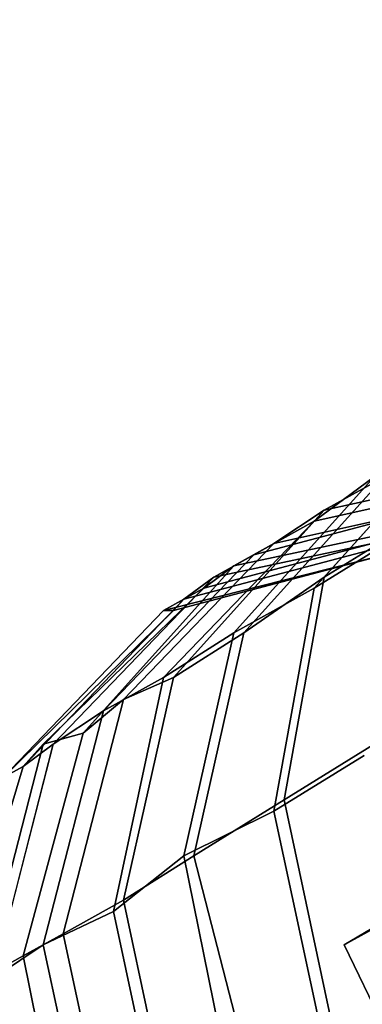
# Model space of a CAD drawing. Units: millimetres. Extents: x 82995 to 129253, y -71428 to -53751.
# Drawn here: x 117643 to 117664, y -69353 to -69294 of the extents above; entities that cross this region are included whole.
import ezdxf

# ---------------------------------------------------------------- set-up
doc = ezdxf.new("R2010")
doc.units = ezdxf.units.MM
doc.layers.add('МАФЫ НАШИ', color=250, linetype='Continuous', lineweight=25)

# ---------------------------------------------------------------- blocks, each defined once
blk = doc.blocks.new('б888')
at = {"layer": 'МАФЫ НАШИ', "color": 18, "lineweight": 25}
for p, q in [((117662.789, -69349.804), (117747.54, -69302.419)), ((117747.54, -69302.419), (117662.789, -69349.804)), ((117662.789, -69349.804), (117747.54, -69302.419)), ((117747.54, -69302.419), (117662.789, -69349.804)), ((117669.496, -69318.665), (117660.96, -69328.142)), ((117660.96, -69328.142), (117669.496, -69318.665)), ((117669.496, -69318.665), (117660.96, -69328.142)), ((117660.96, -69328.142), (117669.496, -69318.665)), ((117669.496, -69318.665), (117661.57, -69327.465)), ((117661.57, -69327.465), (117669.496, -69318.665)), ((117669.496, -69318.665), (117661.57, -69327.465)), ((117661.57, -69327.465), (117669.496, -69318.665)), ((117673.764, -69320.696), (117661.57, -69323.404)), ((117661.57, -69323.404), (117673.764, -69320.696)), ((117673.764, -69320.696), (117661.57, -69323.404)), ((117661.57, -69323.404), (117673.764, -69320.696)), ((117664.618, -69321.373), (117656.082, -69330.85)), ((117656.082, -69330.85), (117664.618, -69321.373)), ((117664.618, -69321.373), (117656.082, -69330.85)), ((117656.082, -69330.85), (117664.618, -69321.373)), ((117665.228, -69321.373), (117656.692, -69330.85)), ((117656.692, -69330.85), (117665.228, -69321.373)), ((117665.228, -69321.373), (117656.692, -69330.85)), ((117656.692, -69330.85), (117665.228, -69321.373)), ((117660.96, -69324.08), (117664.618, -69321.373)), ((117673.154, -69321.373), (117660.96, -69324.08)), ((117664.618, -69321.373), (117660.96, -69324.08)), ((117660.96, -69324.08), (117673.154, -69321.373)), ((117660.96, -69324.08), (117664.618, -69321.373)), ((117673.154, -69321.373), (117660.96, -69324.08)), ((117664.618, -69321.373), (117660.96, -69324.08)), ((117660.96, -69324.08), (117673.154, -69321.373)), ((117665.228, -69321.373), (117661.57, -69323.404)), ((117661.57, -69323.404), (117665.228, -69321.373)), ((117665.228, -69321.373), (117661.57, -69323.404)), ((117661.57, -69323.404), (117665.228, -69321.373)), ((117670.106, -69322.727), (117657.302, -69326.111)), ((117657.302, -69326.111), (117670.106, -69322.727)), ((117670.106, -69322.727), (117657.302, -69326.111)), ((117657.302, -69326.111), (117670.106, -69322.727)), ((117670.716, -69322.727), (117658.521, -69325.434)), ((117658.521, -69325.434), (117670.716, -69322.727)), ((117670.716, -69322.727), (117658.521, -69325.434)), ((117658.521, -69325.434), (117670.716, -69322.727)), ((117661.57, -69323.404), (117652.424, -69333.557)), ((117652.424, -69333.557), (117661.57, -69323.404)), ((117661.57, -69323.404), (117652.424, -69333.557)), ((117652.424, -69333.557), (117661.57, -69323.404)), ((117661.57, -69323.404), (117658.521, -69325.434)), ((117658.521, -69325.434), (117661.57, -69323.404)), ((117661.57, -69323.404), (117658.521, -69325.434)), ((117658.521, -69325.434), (117661.57, -69323.404)), ((117660.96, -69324.08), (117651.814, -69333.557)), ((117651.814, -69333.557), (117660.96, -69324.08)), ((117660.96, -69324.08), (117651.814, -69333.557)), ((117651.814, -69333.557), (117660.96, -69324.08)), ((117668.886, -69324.08), (117656.082, -69326.788)), ((117656.082, -69326.788), (117668.886, -69324.08)), ((117668.886, -69324.08), (117656.082, -69326.788)), ((117656.082, -69326.788), (117668.886, -69324.08)), ((117657.302, -69326.111), (117660.96, -69324.08)), ((117660.96, -69324.08), (117657.302, -69326.111)), ((117657.302, -69326.111), (117660.96, -69324.08)), ((117660.96, -69324.08), (117657.302, -69326.111)), ((117667.057, -69324.08), (117661.57, -69327.465)), ((117661.57, -69327.465), (117667.057, -69324.08)), ((117667.057, -69324.08), (117661.57, -69327.465)), ((117661.57, -69327.465), (117667.057, -69324.08)), ((117667.057, -69324.757), (117654.253, -69328.142)), ((117654.253, -69328.142), (117667.057, -69324.757)), ((117667.057, -69324.757), (117654.253, -69328.142)), ((117654.253, -69328.142), (117667.057, -69324.757)), ((117667.667, -69324.757), (117654.863, -69327.465)), ((117654.863, -69327.465), (117667.667, -69324.757)), ((117667.667, -69324.757), (117654.863, -69327.465)), ((117654.863, -69327.465), (117667.667, -69324.757)), ((117660.96, -69328.142), (117666.447, -69324.757)), ((117666.447, -69324.757), (117660.96, -69328.142)), ((117660.96, -69328.142), (117666.447, -69324.757)), ((117666.447, -69324.757), (117660.96, -69328.142)), ((117658.521, -69325.434), (117649.375, -69334.911)), ((117649.375, -69334.911), (117658.521, -69325.434)), ((117658.521, -69325.434), (117649.375, -69334.911)), ((117649.375, -69334.911), (117658.521, -69325.434)), ((117665.838, -69325.434), (117653.034, -69328.819)), ((117653.034, -69328.819), (117665.838, -69325.434)), ((117665.838, -69325.434), (117653.034, -69328.819)), ((117653.034, -69328.819), (117665.838, -69325.434)), ((117665.838, -69325.434), (117653.034, -69328.819)), ((117653.034, -69328.819), (117665.838, -69325.434)), ((117665.838, -69325.434), (117653.034, -69328.819)), ((117653.034, -69328.819), (117665.838, -69325.434)), ((117658.521, -69325.434), (117656.082, -69326.788)), ((117656.082, -69326.788), (117658.521, -69325.434)), ((117658.521, -69325.434), (117656.082, -69326.788)), ((117656.082, -69326.788), (117658.521, -69325.434)), ((117657.302, -69326.111), (117648.156, -69335.588)), ((117648.156, -69335.588), (117657.302, -69326.111)), ((117657.302, -69326.111), (117648.156, -69335.588)), ((117648.156, -69335.588), (117657.302, -69326.111)), ((117665.228, -69326.111), (117651.814, -69329.496)), ((117651.814, -69329.496), (117665.228, -69326.111)), ((117665.228, -69326.111), (117651.814, -69329.496)), ((117651.814, -69329.496), (117665.228, -69326.111)), ((117665.228, -69326.111), (117652.424, -69329.496)), ((117652.424, -69329.496), (117665.228, -69326.111)), ((117665.228, -69326.111), (117652.424, -69329.496)), ((117652.424, -69329.496), (117665.228, -69326.111)), ((117654.863, -69327.465), (117657.302, -69326.111)), ((117657.302, -69326.111), (117654.863, -69327.465)), ((117654.863, -69327.465), (117657.302, -69326.111)), ((117657.302, -69326.111), (117654.863, -69327.465)), ((117656.082, -69326.788), (117646.937, -69336.942)), ((117646.937, -69336.942), (117656.082, -69326.788)), ((117656.082, -69326.788), (117646.937, -69336.942)), ((117646.937, -69336.942), (117656.082, -69326.788)), ((117656.082, -69326.788), (117654.253, -69328.142)), ((117654.253, -69328.142), (117656.082, -69326.788)), ((117656.082, -69326.788), (117654.253, -69328.142)), ((117654.253, -69328.142), (117656.082, -69326.788)), ((117654.863, -69327.465), (117645.107, -69337.619)), ((117645.107, -69337.619), (117654.863, -69327.465)), ((117654.863, -69327.465), (117645.107, -69337.619)), ((117645.107, -69337.619), (117654.863, -69327.465)), ((117653.034, -69328.819), (117654.863, -69327.465)), ((117654.863, -69327.465), (117653.034, -69328.819)), ((117653.034, -69328.819), (117654.863, -69327.465)), ((117654.863, -69327.465), (117653.034, -69328.819)), ((117661.57, -69327.465), (117656.692, -69330.85)), ((117656.692, -69330.85), (117661.57, -69327.465)), ((117661.57, -69327.465), (117656.692, -69330.85)), ((117656.692, -69330.85), (117661.57, -69327.465)), ((117661.57, -69327.465), (117659.131, -69341.004)), ((117659.131, -69341.004), (117661.57, -69327.465)), ((117661.57, -69327.465), (117659.131, -69341.004)), ((117659.131, -69341.004), (117661.57, -69327.465)), ((117654.253, -69328.142), (117644.498, -69337.619)), ((117644.498, -69337.619), (117654.253, -69328.142)), ((117654.253, -69328.142), (117644.498, -69337.619)), ((117644.498, -69337.619), (117654.253, -69328.142)), ((117654.253, -69328.142), (117653.034, -69328.819)), ((117653.034, -69328.819), (117654.253, -69328.142)), ((117654.253, -69328.142), (117653.034, -69328.819)), ((117653.034, -69328.819), (117654.253, -69328.142)), ((117656.082, -69330.85), (117660.96, -69328.142)), ((117660.96, -69328.142), (117656.082, -69330.85)), ((117656.082, -69330.85), (117660.96, -69328.142)), ((117660.96, -69328.142), (117656.082, -69330.85)), ((117660.96, -69328.142), (117658.521, -69341.68)), ((117658.521, -69341.68), (117660.96, -69328.142)), ((117660.96, -69328.142), (117658.521, -69341.68)), ((117658.521, -69341.68), (117660.96, -69328.142)), ((117653.034, -69328.819), (117643.278, -69338.973)), ((117643.278, -69338.973), (117653.034, -69328.819)), ((117653.034, -69328.819), (117643.278, -69338.973)), ((117643.278, -69338.973), (117653.034, -69328.819)), ((117653.034, -69328.819), (117643.278, -69338.973)), ((117643.278, -69338.973), (117653.034, -69328.819)), ((117653.034, -69328.819), (117643.278, -69338.973)), ((117643.278, -69338.973), (117653.034, -69328.819)), ((117651.814, -69329.496), (117653.034, -69328.819)), ((117653.034, -69328.819), (117651.814, -69329.496)), ((117651.814, -69329.496), (117653.034, -69328.819)), ((117653.034, -69328.819), (117651.814, -69329.496)), ((117653.034, -69328.819), (117652.424, -69329.496)), ((117652.424, -69329.496), (117653.034, -69328.819)), ((117653.034, -69328.819), (117652.424, -69329.496)), ((117652.424, -69329.496), (117653.034, -69328.819)), ((117651.814, -69329.496), (117642.059, -69339.65)), ((117642.059, -69339.65), (117651.814, -69329.496)), ((117652.424, -69329.496), (117642.059, -69339.65)), ((117642.059, -69339.65), (117652.424, -69329.496)), ((117651.814, -69329.496), (117642.059, -69339.65)), ((117642.059, -69339.65), (117651.814, -69329.496)), ((117652.424, -69329.496), (117642.059, -69339.65)), ((117642.059, -69339.65), (117652.424, -69329.496)), ((117652.424, -69329.496), (117651.814, -69329.496)), ((117651.814, -69329.496), (117652.424, -69329.496)), ((117652.424, -69329.496), (117651.814, -69329.496)), ((117651.814, -69329.496), (117652.424, -69329.496)), ((117651.814, -69333.557), (117656.082, -69330.85)), ((117656.082, -69330.85), (117651.814, -69333.557)), ((117651.814, -69333.557), (117656.082, -69330.85)), ((117656.082, -69330.85), (117651.814, -69333.557)), ((117656.692, -69330.85), (117652.424, -69333.557)), ((117652.424, -69333.557), (117656.692, -69330.85)), ((117656.692, -69330.85), (117652.424, -69333.557)), ((117652.424, -69333.557), (117656.692, -69330.85)), ((117656.082, -69330.85), (117653.034, -69344.388)), ((117653.034, -69344.388), (117656.082, -69330.85)), ((117656.082, -69330.85), (117653.034, -69344.388)), ((117653.034, -69344.388), (117656.082, -69330.85)), ((117656.692, -69330.85), (117653.643, -69344.388)), ((117653.643, -69344.388), (117656.692, -69330.85)), ((117656.692, -69330.85), (117653.643, -69344.388)), ((117653.643, -69344.388), (117656.692, -69330.85)), ((117648.156, -69335.588), (117651.814, -69333.557)), ((117651.814, -69333.557), (117648.156, -69335.588)), ((117648.156, -69335.588), (117651.814, -69333.557)), ((117651.814, -69333.557), (117648.156, -69335.588)), ((117651.814, -69333.557), (117648.766, -69347.773)), ((117648.766, -69347.773), (117651.814, -69333.557)), ((117651.814, -69333.557), (117648.766, -69347.773)), ((117648.766, -69347.773), (117651.814, -69333.557)), ((117652.424, -69333.557), (117649.375, -69334.911)), ((117649.375, -69334.911), (117652.424, -69333.557)), ((117652.424, -69333.557), (117649.375, -69347.096)), ((117649.375, -69347.096), (117652.424, -69333.557)), ((117652.424, -69333.557), (117649.375, -69334.911)), ((117649.375, -69334.911), (117652.424, -69333.557)), ((117652.424, -69333.557), (117649.375, -69347.096)), ((117649.375, -69347.096), (117652.424, -69333.557)), ((117662.789, -69349.804), (117690.227, -69333.557)), ((117690.227, -69333.557), (117662.789, -69349.804)), ((117662.789, -69349.804), (117690.227, -69333.557)), ((117690.227, -69333.557), (117662.789, -69349.804)), ((117649.375, -69334.911), (117645.717, -69349.127)), ((117645.717, -69349.127), (117649.375, -69334.911)), ((117649.375, -69334.911), (117645.717, -69349.127)), ((117645.717, -69349.127), (117649.375, -69334.911)), ((117649.375, -69334.911), (117646.937, -69336.942)), ((117646.937, -69336.942), (117649.375, -69334.911)), ((117649.375, -69334.911), (117646.937, -69336.942)), ((117646.937, -69336.942), (117649.375, -69334.911)), ((117648.156, -69335.588), (117644.498, -69349.804)), ((117644.498, -69349.804), (117648.156, -69335.588)), ((117648.156, -69335.588), (117644.498, -69349.804)), ((117644.498, -69349.804), (117648.156, -69335.588)), ((117645.107, -69337.619), (117648.156, -69335.588)), ((117648.156, -69335.588), (117645.107, -69337.619)), ((117645.107, -69337.619), (117648.156, -69335.588)), ((117648.156, -69335.588), (117645.107, -69337.619)), ((117646.937, -69336.942), (117643.278, -69350.48)), ((117643.278, -69350.48), (117646.937, -69336.942)), ((117646.937, -69336.942), (117643.278, -69350.48)), ((117643.278, -69350.48), (117646.937, -69336.942)), ((117646.937, -69336.942), (117644.498, -69337.619)), ((117644.498, -69337.619), (117646.937, -69336.942)), ((117646.937, -69336.942), (117644.498, -69337.619)), ((117644.498, -69337.619), (117646.937, -69336.942)), ((117644.498, -69337.619), (117640.839, -69351.834)), ((117640.839, -69351.834), (117644.498, -69337.619)), ((117644.498, -69337.619), (117640.839, -69351.834)), ((117640.839, -69351.834), (117644.498, -69337.619)), ((117645.107, -69337.619), (117641.449, -69351.834)), ((117641.449, -69351.834), (117645.107, -69337.619)), ((117645.107, -69337.619), (117641.449, -69351.834)), ((117641.449, -69351.834), (117645.107, -69337.619)), ((117643.278, -69338.973), (117645.107, -69337.619)), ((117645.107, -69337.619), (117643.278, -69338.973)), ((117644.498, -69337.619), (117643.278, -69338.973)), ((117643.278, -69338.973), (117644.498, -69337.619)), ((117643.278, -69338.973), (117645.107, -69337.619)), ((117645.107, -69337.619), (117643.278, -69338.973)), ((117644.498, -69337.619), (117643.278, -69338.973)), ((117643.278, -69338.973), (117644.498, -69337.619)), ((117664.618, -69337.619), (117659.131, -69341.004)), ((117659.131, -69341.004), (117664.618, -69337.619)), ((117664.618, -69337.619), (117659.131, -69341.004)), ((117659.131, -69341.004), (117664.618, -69337.619)), ((117658.521, -69341.68), (117664.009, -69338.296)), ((117664.009, -69338.296), (117658.521, -69341.68)), ((117658.521, -69341.68), (117664.009, -69338.296)), ((117664.009, -69338.296), (117658.521, -69341.68)), ((117643.278, -69338.973), (117639.01, -69353.188)), ((117639.01, -69353.188), (117643.278, -69338.973)), ((117643.278, -69338.973), (117639.01, -69353.188)), ((117639.01, -69353.188), (117643.278, -69338.973)), ((117643.278, -69338.973), (117639.01, -69353.188)), ((117639.01, -69353.188), (117643.278, -69338.973)), ((117643.278, -69338.973), (117639.01, -69353.188)), ((117639.01, -69353.188), (117643.278, -69338.973)), ((117642.059, -69339.65), (117643.278, -69338.973)), ((117643.278, -69338.973), (117642.059, -69339.65)), ((117643.278, -69338.973), (117642.059, -69339.65)), ((117642.059, -69339.65), (117643.278, -69338.973)), ((117642.059, -69339.65), (117643.278, -69338.973)), ((117643.278, -69338.973), (117642.059, -69339.65)), ((117643.278, -69338.973), (117642.059, -69339.65)), ((117642.059, -69339.65), (117643.278, -69338.973)), ((117659.131, -69341.004), (117653.643, -69344.388)), ((117653.643, -69344.388), (117659.131, -69341.004)), ((117659.131, -69341.004), (117653.643, -69344.388)), ((117653.643, -69344.388), (117659.131, -69341.004)), ((117659.131, -69341.004), (117662.179, -69355.219)), ((117662.179, -69355.219), (117659.131, -69341.004)), ((117659.131, -69341.004), (117662.179, -69355.219)), ((117662.179, -69355.219), (117659.131, -69341.004)), ((117653.034, -69344.388), (117658.521, -69341.68)), ((117658.521, -69341.68), (117653.034, -69344.388)), ((117653.034, -69344.388), (117658.521, -69341.68)), ((117658.521, -69341.68), (117653.034, -69344.388)), ((117658.521, -69341.68), (117661.57, -69355.896)), ((117661.57, -69355.896), (117658.521, -69341.68)), ((117658.521, -69341.68), (117661.57, -69355.896)), ((117661.57, -69355.896), (117658.521, -69341.68)), ((117648.766, -69347.773), (117653.034, -69344.388)), ((117653.034, -69344.388), (117648.766, -69347.773)), ((117648.766, -69347.773), (117653.034, -69344.388)), ((117653.034, -69344.388), (117648.766, -69347.773)), ((117653.643, -69344.388), (117649.375, -69347.096)), ((117649.375, -69347.096), (117653.643, -69344.388)), ((117653.643, -69344.388), (117649.375, -69347.096)), ((117649.375, -69347.096), (117653.643, -69344.388)), ((117653.034, -69344.388), (117656.082, -69359.28)), ((117656.082, -69359.28), (117653.034, -69344.388)), ((117653.034, -69344.388), (117656.082, -69359.28)), ((117656.082, -69359.28), (117653.034, -69344.388)), ((117653.643, -69344.388), (117657.302, -69358.604)), ((117657.302, -69358.604), (117653.643, -69344.388)), ((117653.643, -69344.388), (117657.302, -69358.604)), ((117657.302, -69358.604), (117653.643, -69344.388)), ((117671.325, -69345.065), (117662.789, -69349.804)), ((117662.789, -69349.804), (117671.325, -69345.065)), ((117671.325, -69345.065), (117662.789, -69349.804)), ((117662.789, -69349.804), (117671.325, -69345.065)), ((117649.375, -69347.096), (117645.717, -69349.127)), ((117645.717, -69349.127), (117649.375, -69347.096)), ((117649.375, -69347.096), (117645.717, -69349.127)), ((117645.717, -69349.127), (117649.375, -69347.096)), ((117649.375, -69347.096), (117652.424, -69361.311)), ((117652.424, -69361.311), (117649.375, -69347.096)), ((117649.375, -69347.096), (117652.424, -69361.311)), ((117652.424, -69361.311), (117649.375, -69347.096)), ((117644.498, -69349.804), (117648.766, -69347.773)), ((117648.766, -69347.773), (117644.498, -69349.804)), ((117644.498, -69349.804), (117648.766, -69347.773)), ((117648.766, -69347.773), (117644.498, -69349.804)), ((117648.766, -69347.773), (117651.814, -69361.988)), ((117651.814, -69361.988), (117648.766, -69347.773)), ((117648.766, -69347.773), (117651.814, -69361.988)), ((117651.814, -69361.988), (117648.766, -69347.773)), ((117645.717, -69349.127), (117643.278, -69350.48)), ((117643.278, -69350.48), (117645.717, -69349.127)), ((117645.717, -69349.127), (117643.278, -69350.48)), ((117643.278, -69350.48), (117645.717, -69349.127)), ((117645.717, -69349.127), (117648.766, -69363.342)), ((117648.766, -69363.342), (117645.717, -69349.127)), ((117645.717, -69349.127), (117648.766, -69363.342)), ((117648.766, -69363.342), (117645.717, -69349.127)), ((117641.449, -69351.834), (117644.498, -69349.804)), ((117644.498, -69349.804), (117641.449, -69351.834)), ((117641.449, -69351.834), (117644.498, -69349.804)), ((117644.498, -69349.804), (117641.449, -69351.834)), ((117644.498, -69349.804), (117647.546, -69364.019)), ((117647.546, -69364.019), (117644.498, -69349.804)), ((117644.498, -69349.804), (117647.546, -69364.019)), ((117647.546, -69364.019), (117644.498, -69349.804)), ((117667.057, -69358.604), (117662.789, -69349.804)), ((117662.789, -69349.804), (117667.057, -69358.604)), ((117667.057, -69358.604), (117662.789, -69349.804)), ((117662.789, -69349.804), (117667.057, -69358.604)), ((117643.278, -69350.48), (117640.839, -69351.834)), ((117640.839, -69351.834), (117643.278, -69350.48)), ((117643.278, -69350.48), (117640.839, -69351.834)), ((117640.839, -69351.834), (117643.278, -69350.48)), ((117643.278, -69350.48), (117646.327, -69365.373)), ((117646.327, -69365.373), (117643.278, -69350.48)), ((117643.278, -69350.48), (117646.327, -69365.373)), ((117646.327, -69365.373), (117643.278, -69350.48))]:
    blk.add_line(p, q, dxfattribs=at)
at = {"layer": 'МАФЫ НАШИ', "lineweight": 25}
blk.add_open_spline([(117142.25, -68270.893), (117319.469, -68173.889), (118005.496, -67798.377), (118652.387, -66621.97), (119770.653, -65840.091), (120283.969, -64645.953), (121331.173, -64695.933), (122135.676, -65087.837), (123026.983, -65257.452), (123934.175, -65112.647), (124562.279, -64799.598), (125358.066, -64512.3), (126197.886, -64546.933), (126992.183, -65140.493), (127261.102, -66117.332), (128309.398, -66362.714), (129028.986, -67287.626), (129335.754, -68403.364), (129067.314, -69055.588), (128956.334, -69325.236)], degree=3, knots=[0, 0, 0, 0, 543.518536, 2103.999662, 3258.310296, 4207.205482, 5042.016413, 5795.945106, 6699.994831, 7492.332107, 8304.249057, 8599.996452, 9816.750421, 10467.594354, 11136.241471, 12163.732985, 13094.838474, 14121.517155, 14845.140485, 14845.140485, 14845.140485, 14845.140485], dxfattribs=at)

msp = doc.modelspace()

# ---------------------------------------------------------------- block references
at = {"layer": 'МАФЫ НАШИ'}
msp.add_blockref('б888', (0, 0), dxfattribs=at)

doc.saveas('drawing.dxf')
